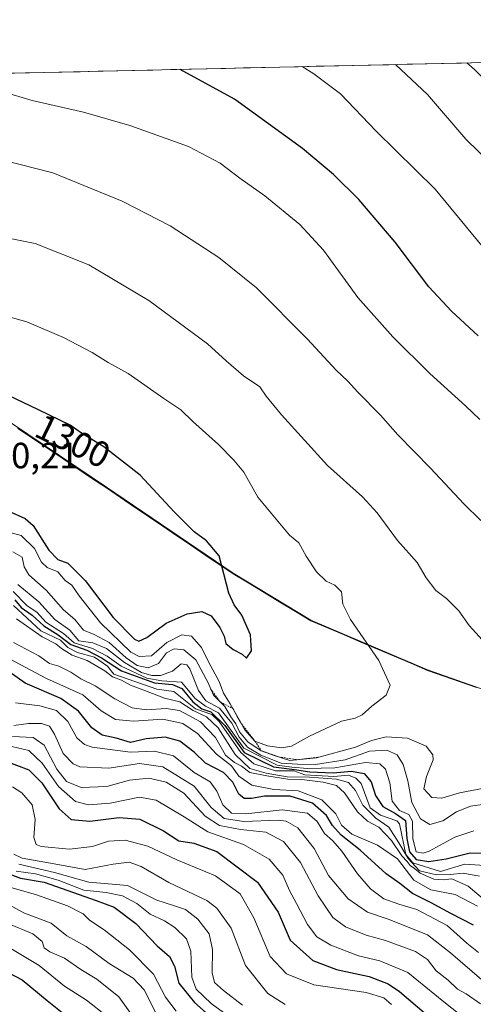
# Model space of a CAD drawing. Units: metres. Extents: x 655413 to 658845, y 4722518 to 4723313.
# Drawn here: x 657175 to 657300, y 4723020 to 4723290 of the extents above; entities that cross this region are included whole.
import ezdxf
from ezdxf.enums import TextEntityAlignment as Align

# ---------------------------------------------------------------- set-up
doc = ezdxf.new("R2010")
doc.units = ezdxf.units.M
doc.header["$MEASUREMENT"] = 0
doc.linetypes.add('TRAZOS', pattern=[0.75, 0.5, -0.25])
for name, color, linetype, lineweight in [('Arbolado forestal CxS', 92, 'Continuous', 0), ('Comunidad autónoma', 142, 'Continuous', 30), ('Curva de nivel maestra', 36, 'Continuous', 30), ('Curva de nivel normal', 36, 'Continuous', 0), ('Escarpado lineal', 39, 'TRAZOS', 0), ('Municipio', 9, 'Continuous', 13), ('Municipio CxS', 142, 'Continuous', 0), ('Provincia', 19, 'Continuous', 0), ('Rótulo de curva de nivel directora', 19, 'Continuous', 0), ('Rótulo de punto de cota en terreno', 19, 'Continuous', 0)]:
    doc.layers.add(name, color=color, linetype=linetype, lineweight=lineweight)
doc.styles.add('Arial', font='txt', dxfattribs={"height": 0.2})

# ---------------------------------------------------------------- blocks, each defined once
blk = doc.blocks.new('*U156')
at = {"layer": 'Municipio CxS', "color": 142, "linetype": 'Continuous', "lineweight": 0}
for points in [[(657300.56, 4723106.7825, 1290.8007), (657296.08, 4723108.365, 1291.7158), (657291.6, 4723109.9475, 1292.4596), (657287.12, 4723111.53, 1293.0494), (657282.54, 4723113.4771, 1293.5988), (657277.96, 4723115.4243, 1294.029), (657273.38, 4723117.3714, 1294.4385), (657268.8, 4723119.3186, 1295.1395), (657264.22, 4723121.2657, 1295.812), (657259.64, 4723123.2129, 1296.3627), (657255.06, 4723125.16, 1297.0733), (657250.786, 4723127.732, 1297.6389), (657246.512, 4723130.304, 1298.0924), (657242.238, 4723132.876, 1298.4501), (657237.964, 4723135.448, 1298.8785), (657233.69, 4723138.02, 1299.4103), (657229.82, 4723140.6433, 1300.0668), (657225.95, 4723143.2667, 1301.1245), (657222.08, 4723145.89, 1301.8047), (657218.21, 4723148.5133, 1301.1849), (657214.34, 4723151.1367, 1301.3731), (657210.47, 4723153.76, 1301.524), (657206.6, 4723156.3833, 1301.8031), (657202.73, 4723159.0067, 1301.9708), (657198.86, 4723161.63, 1302.0685), (657194.8103, 4723164.3553, 1302.1459), (657190.7607, 4723167.0807, 1302.2681), (657186.711, 4723169.806, 1302.4339), (657182.6613, 4723172.5313, 1302.4013), (657178.6117, 4723175.2567, 1302.4699), (657174.562, 4723177.982, 1302.4649)], [(657171.6397, 4723275.4222, 1278.5413), (657176.6324, 4723275.5354, 1278.2484), (657181.6251, 4723275.6486, 1277.6991), (657186.6178, 4723275.7618, 1277.389), (657191.6105, 4723275.875, 1277.0732), (657196.6031, 4723275.9882, 1276.8706), (657201.5958, 4723276.1014, 1276.627), (657206.5885, 4723276.2145, 1276.3171), (657211.5812, 4723276.3277, 1275.925), (657216.5739, 4723276.4409, 1275.3423), (657221.5666, 4723276.5541, 1274.8581), (657226.5592, 4723276.6673, 1274.0034), (657231.5519, 4723276.7805, 1273.1877), (657236.5446, 4723276.8937, 1272.5784), (657241.5373, 4723277.0068, 1271.6912), (657246.53, 4723277.12, 1270.709), (657251.5226, 4723277.2332, 1269.9106), (657256.5153, 4723277.3464, 1269.2248), (657261.508, 4723277.4596, 1268.6268), (657266.5007, 4723277.5728, 1267.86), (657271.4934, 4723277.686, 1266.6299), (657276.4861, 4723277.7991, 1265.3649), (657281.4787, 4723277.9123, 1264.0243), (657286.4714, 4723278.0255, 1263.1156), (657291.4641, 4723278.1387, 1261.562), (657296.4568, 4723278.2519, 1260.2103), (657301.4495, 4723278.3651, 1258.9244)]]:
    blk.add_polyline3d(points, dxfattribs=at)
blk = doc.blocks.new('*U157')
at = {"layer": 'Comunidad autónoma', "color": 142, "linetype": 'Continuous', "lineweight": 30}
blk.add_polyline3d([(657174.562, 4723177.982, 1302.4649), (657178.6117, 4723175.2567, 1302.4699), (657182.6613, 4723172.5313, 1302.4013), (657186.711, 4723169.806, 1302.4339), (657190.7607, 4723167.0807, 1302.2681), (657194.8103, 4723164.3553, 1302.1459), (657198.86, 4723161.63, 1302.0685), (657202.73, 4723159.0067, 1301.9708), (657206.6, 4723156.3833, 1301.8031), (657210.47, 4723153.76, 1301.524), (657214.34, 4723151.1367, 1301.3731), (657218.21, 4723148.5133, 1301.1849), (657222.08, 4723145.89, 1301.8047), (657225.95, 4723143.2667, 1301.1245), (657229.82, 4723140.6433, 1300.0668), (657233.69, 4723138.02, 1299.4103), (657237.964, 4723135.448, 1298.8785), (657242.238, 4723132.876, 1298.4501), (657246.512, 4723130.304, 1298.0924), (657250.786, 4723127.732, 1297.6389), (657255.06, 4723125.16, 1297.0733), (657259.64, 4723123.2129, 1296.3627), (657264.22, 4723121.2657, 1295.812), (657268.8, 4723119.3186, 1295.1395), (657273.38, 4723117.3714, 1294.4385), (657277.96, 4723115.4243, 1294.029), (657282.54, 4723113.4771, 1293.5988), (657287.12, 4723111.53, 1293.0494), (657291.6, 4723109.9475, 1292.4596), (657296.08, 4723108.365, 1291.7158), (657300.56, 4723106.7825, 1290.8007)], dxfattribs=at)
blk = doc.blocks.new('*U158')
at = {"layer": 'Provincia', "color": 19, "linetype": 'Continuous', "lineweight": 0}
blk.add_polyline3d([(657174.562, 4723177.982, 1302.4649), (657178.6117, 4723175.2567, 1302.4699), (657182.6613, 4723172.5313, 1302.4013), (657186.711, 4723169.806, 1302.4339), (657190.7607, 4723167.0807, 1302.2681), (657194.8103, 4723164.3553, 1302.1459), (657198.86, 4723161.63, 1302.0685), (657202.73, 4723159.0067, 1301.9708), (657206.6, 4723156.3833, 1301.8031), (657210.47, 4723153.76, 1301.524), (657214.34, 4723151.1367, 1301.3731), (657218.21, 4723148.5133, 1301.1849), (657222.08, 4723145.89, 1301.8047), (657225.95, 4723143.2667, 1301.1245), (657229.82, 4723140.6433, 1300.0668), (657233.69, 4723138.02, 1299.4103), (657237.964, 4723135.448, 1298.8785), (657242.238, 4723132.876, 1298.4501), (657246.512, 4723130.304, 1298.0924), (657250.786, 4723127.732, 1297.6389), (657255.06, 4723125.16, 1297.0733), (657259.64, 4723123.2129, 1296.3627), (657264.22, 4723121.2657, 1295.812), (657268.8, 4723119.3186, 1295.1395), (657273.38, 4723117.3714, 1294.4385), (657277.96, 4723115.4243, 1294.029), (657282.54, 4723113.4771, 1293.5988), (657287.12, 4723111.53, 1293.0494), (657291.6, 4723109.9475, 1292.4596), (657296.08, 4723108.365, 1291.7158), (657300.56, 4723106.7825, 1290.8007)], dxfattribs=at)
blk = doc.blocks.new('*U159')
at = {"layer": 'Municipio', "color": 9, "linetype": 'Continuous', "lineweight": 13}
blk.add_polyline3d([(657174.562, 4723177.982, 1302.4649), (657178.6117, 4723175.2567, 1302.4699), (657182.6613, 4723172.5313, 1302.4013), (657186.711, 4723169.806, 1302.4339), (657190.7607, 4723167.0807, 1302.2681), (657194.8103, 4723164.3553, 1302.1459), (657198.86, 4723161.63, 1302.0685), (657202.73, 4723159.0067, 1301.9708), (657206.6, 4723156.3833, 1301.8031), (657210.47, 4723153.76, 1301.524), (657214.34, 4723151.1367, 1301.3731), (657218.21, 4723148.5133, 1301.1849), (657222.08, 4723145.89, 1301.8047), (657225.95, 4723143.2667, 1301.1245), (657229.82, 4723140.6433, 1300.0668), (657233.69, 4723138.02, 1299.4103), (657237.964, 4723135.448, 1298.8785), (657242.238, 4723132.876, 1298.4501), (657246.512, 4723130.304, 1298.0924), (657250.786, 4723127.732, 1297.6389), (657255.06, 4723125.16, 1297.0733), (657259.64, 4723123.2129, 1296.3627), (657264.22, 4723121.2657, 1295.812), (657268.8, 4723119.3186, 1295.1395), (657273.38, 4723117.3714, 1294.4385), (657277.96, 4723115.4243, 1294.029), (657282.54, 4723113.4771, 1293.5988), (657287.12, 4723111.53, 1293.0494), (657291.6, 4723109.9475, 1292.4596), (657296.08, 4723108.365, 1291.7158), (657300.56, 4723106.7825, 1290.8007)], dxfattribs=at)
blk = doc.blocks.new('*U162')
at = {"layer": 'Curva de nivel normal', "color": 36, "linetype": 'Continuous', "lineweight": 0}
blk.add_polyline3d([(657301.12, 4723033.94, 1245), (657297.95, 4723036.52, 1245), (657292.49, 4723041.34, 1245), (657284.19, 4723045.79, 1245), (657279.26, 4723047.19, 1245), (657275.13, 4723048.71, 1245), (657271.44, 4723051.41, 1245), (657267.82, 4723055.59, 1245), (657263.54, 4723061.82, 1245), (657261.11, 4723064.64, 1245), (657258.82, 4723066.62, 1245), (657256.8, 4723069.94, 1245), (657254.08, 4723072.22, 1245), (657247.16, 4723073.09, 1245), (657237.17, 4723072.02, 1245), (657233.24, 4723072.24, 1245), (657230.84, 4723074.49, 1245), (657229.24, 4723078.29, 1245), (657227.33, 4723080.79, 1245), (657222.96, 4723083.39, 1245), (657217.27, 4723087.92, 1245), (657212.04, 4723089.23, 1245), (657205.5, 4723088.97, 1245), (657194.91, 4723090.38, 1245), (657192.8, 4723091.03, 1245), (657190.74, 4723092.87, 1245), (657188.26, 4723097.4, 1245), (657185.14, 4723100.44, 1245), (657180.59, 4723101.71, 1245), (657173.85, 4723102.48, 1245)], dxfattribs=at)
blk = doc.blocks.new('*U165')
at = {"layer": 'Curva de nivel normal', "color": 36, "linetype": 'Continuous', "lineweight": 0}
for points in [[(657302.14, 4723227.95, 1270), (657289.18, 4723243.63, 1270), (657273.03, 4723259.56, 1270), (657263.15, 4723269.78, 1270), (657255.86, 4723275.3, 1270), (657252.62, 4723277.26, 1270)], [(657173.37, 4723129.24, 1270), (657180.87, 4723122.34, 1270), (657186.22, 4723119.69, 1270), (657188.25, 4723117.72, 1270), (657190.88, 4723116.35, 1270), (657195.61, 4723115.08, 1270), (657199.16, 4723112.63, 1270), (657200.91, 4723110.38, 1270), (657212.76, 4723106.23, 1270), (657217.37, 4723105.6, 1270), (657223.37, 4723100.83, 1270), (657227.82, 4723099.29, 1270), (657229.88, 4723097.35, 1270), (657235.79, 4723088.84, 1270), (657239.37, 4723085.78, 1270), (657245.37, 4723083.82, 1270), (657250.39, 4723083.86, 1270), (657253.37, 4723082.77, 1270), (657261.37, 4723082.28, 1270), (657265.37, 4723082.62, 1270), (657267.37, 4723081.81, 1270), (657268.91, 4723080.38, 1270), (657271.37, 4723073.68, 1270), (657274.19, 4723071.66, 1270), (657278.68, 4723070.15, 1270), (657279.37, 4723069.28, 1270), (657281.14, 4723060.85, 1270), (657283.05, 4723058.53, 1270), (657290.67, 4723056.15, 1270), (657297.37, 4723058.17, 1270), (657304.25, 4723057.74, 1270)]]:
    blk.add_polyline3d(points, dxfattribs=at)
blk = doc.blocks.new('*U168')
at = {"layer": 'Curva de nivel normal', "color": 36, "linetype": 'Continuous', "lineweight": 0}
blk.add_polyline3d([(657170.76, 4723036.13, 1180), (657180.42, 4723030.34, 1180), (657187.37, 4723024.73, 1180), (657193.35, 4723020.88, 1180), (657198.97, 4723016.5, 1180)], dxfattribs=at)
blk = doc.blocks.new('*U170')
at = {"layer": 'Curva de nivel normal', "color": 36, "linetype": 'Continuous', "lineweight": 0}
blk.add_polyline3d([(657300.83, 4723046.65, 1255), (657294.68, 4723049.83, 1255), (657288.03, 4723051.18, 1255), (657283.32, 4723053.8, 1255), (657278.88, 4723059.69, 1255), (657273.32, 4723063.46, 1255), (657266.33, 4723066.47, 1255), (657263.43, 4723068.9, 1255), (657261.88, 4723072.02, 1255), (657258.05, 4723075.85, 1255), (657251.52, 4723078.32, 1255), (657244.89, 4723078.7, 1255), (657238.8, 4723079.93, 1255), (657235.25, 4723082.38, 1255), (657233.26, 4723085.18, 1255), (657229.14, 4723088.38, 1255), (657223.93, 4723094.06, 1255), (657219.83, 4723096.83, 1255), (657214.33, 4723098.07, 1255), (657206.33, 4723097.49, 1255), (657201.37, 4723097.95, 1255), (657197.39, 4723100.36, 1255), (657192.39, 4723104.7, 1255), (657182.44, 4723109.24, 1255), (657170.89, 4723115.36, 1255)], dxfattribs=at)
blk = doc.blocks.new('*U171')
at = {"layer": 'Curva de nivel normal', "color": 36, "linetype": 'Continuous', "lineweight": 0}
blk.add_polyline3d([(657301.66, 4723019.81, 1235), (657297.68, 4723022.6, 1235), (657295.31, 4723023.89, 1235), (657292.74, 4723026.33, 1235), (657289.47, 4723028.95, 1235), (657287.08, 4723032.05, 1235), (657283.79, 4723034.23, 1235), (657275.57, 4723037.21, 1235), (657270.23, 4723038.71, 1235), (657264.55, 4723041.03, 1235), (657261.1, 4723043.58, 1235), (657257.07, 4723049.55, 1235), (657252.21, 4723058.68, 1235), (657247.5, 4723064.4, 1235), (657242.7, 4723067.02, 1235), (657235.71, 4723067.74, 1235), (657229.96, 4723068.84, 1235), (657225.97, 4723071.38, 1235), (657220.12, 4723077.72, 1235), (657215.25, 4723080.71, 1235), (657210.51, 4723081.79, 1235), (657205.24, 4723081.31, 1235), (657198.99, 4723079.58, 1235), (657191.91, 4723079.24, 1235), (657187.9, 4723080.89, 1235), (657185.28, 4723084.26, 1235), (657181.75, 4723090.86, 1235), (657178.7, 4723092.99, 1235), (657173.04, 4723093.3, 1235)], dxfattribs=at)
blk = doc.blocks.new('*U172')
at = {"layer": 'Curva de nivel normal', "color": 36, "linetype": 'Continuous', "lineweight": 0}
for points in [[(657303.58, 4723047.64, 1260), (657298.27, 4723052.15, 1260), (657293.83, 4723054.19, 1260), (657291.37, 4723053.92, 1260), (657288.86, 4723054.12, 1260), (657285.05, 4723055.69, 1260), (657283.53, 4723057.01, 1260), (657282.37, 4723057.85, 1260), (657281.5, 4723058.98, 1260), (657280.05, 4723060.53, 1260), (657277.25, 4723064.67, 1260), (657273.77, 4723068.36, 1260), (657270.63, 4723070.05, 1260), (657267.83, 4723072.56, 1260), (657264.28, 4723077.81, 1260), (657262.05, 4723079.83, 1260), (657258.42, 4723080.75, 1260), (657252.61, 4723081.47, 1260), (657248.71, 4723081.59, 1260), (657242.99, 4723082.46, 1260), (657238.24, 4723083.37, 1260), (657236.01, 4723085.15, 1260), (657234.04, 4723086.13, 1260), (657231.59, 4723088.13, 1260), (657228.84, 4723093.02, 1260), (657224.76, 4723097.27, 1260), (657221.51, 4723099.08, 1260), (657218.92, 4723100.42, 1260), (657215.27, 4723101, 1260), (657209.92, 4723100.63, 1260), (657205.94, 4723101.18, 1260), (657201.18, 4723103.62, 1260), (657195.73, 4723107.2, 1260), (657191.8, 4723109.09, 1260), (657189.1, 4723110.9, 1260), (657185.75, 4723112.55, 1260), (657183.18, 4723113.32, 1260), (657180.28, 4723115.42, 1260), (657173.31, 4723119.08, 1260)], [(657297.95, 4723278.29, 1260), (657299.97, 4723276.46, 1260), (657306.88, 4723269.58, 1260), (657312.33, 4723263.12, 1260), (657322.4, 4723253.98, 1260), (657338.25, 4723243.81, 1260), (657350.53, 4723238.57, 1260), (657359.78, 4723235.08, 1260), (657370.54, 4723233.96, 1260), (657381.57, 4723234.34, 1260), (657386.69, 4723233.21, 1260), (657392.72, 4723231.75, 1260), (657397.9, 4723232.44, 1260), (657406.6, 4723234.5, 1260), (657418.13, 4723240.88, 1260), (657431.58, 4723251.68, 1260), (657436.44, 4723256.23, 1260), (657440.6, 4723259.17, 1260), (657463.07, 4723282.03, 1260)]]:
    blk.add_polyline3d(points, dxfattribs=at)
blk = doc.blocks.new('*U173')
at = {"layer": 'Curva de nivel normal', "color": 36, "linetype": 'Continuous', "lineweight": 0}
for points in [[(657307.88, 4723247.35, 1265), (657297.61, 4723257.36, 1265), (657287.11, 4723269.57, 1265), (657278.34, 4723277.84, 1265)], [(657174.11, 4723125.58, 1265), (657181.22, 4723120.69, 1265), (657184.98, 4723118.77, 1265), (657186.55, 4723117.42, 1265), (657189.46, 4723115.58, 1265), (657193.56, 4723114.11, 1265), (657198.45, 4723111.28, 1265), (657200.51, 4723109.66, 1265), (657202.97, 4723108.77, 1265), (657205.48, 4723107.38, 1265), (657211.56, 4723105.12, 1265), (657214.83, 4723103.8, 1265), (657219.04, 4723102.77, 1265), (657222.72, 4723100.38, 1265), (657226.35, 4723098.66, 1265), (657229.54, 4723095.65, 1265), (657234.25, 4723088.37, 1265), (657238.24, 4723084.52, 1265), (657242.75, 4723083.24, 1265), (657248.57, 4723082.24, 1265), (657254.7, 4723082.1, 1265), (657262.05, 4723081.52, 1265), (657265.43, 4723080.68, 1265), (657267.27, 4723078.4, 1265), (657269.29, 4723074.42, 1265), (657272.91, 4723070.84, 1265), (657276.48, 4723068.37, 1265), (657279.26, 4723064.1, 1265), (657281.79, 4723059.72, 1265), (657284.94, 4723056.42, 1265), (657289.59, 4723055.25, 1265), (657293.31, 4723055.4, 1265), (657296.93, 4723055.72, 1265), (657301.38, 4723054.95, 1265)]]:
    blk.add_polyline3d(points, dxfattribs=at)
blk = doc.blocks.new('*U176')
at = {"layer": 'Curva de nivel normal', "color": 36, "linetype": 'Continuous', "lineweight": 0}
blk.add_polyline3d([(657171.76, 4723047.21, 1190), (657176.39, 4723044.73, 1190), (657183.68, 4723042.02, 1190), (657187.95, 4723038.56, 1190), (657193.34, 4723035.56, 1190), (657199.59, 4723030.89, 1190), (657206.24, 4723026.91, 1190), (657209.2, 4723023.7, 1190), (657212.58, 4723017.16, 1190)], dxfattribs=at)
blk = doc.blocks.new('*U178')
at = {"layer": 'Curva de nivel normal', "color": 36, "linetype": 'Continuous', "lineweight": 0}
blk.add_polyline3d([(657171.59, 4723042.04, 1185), (657178.6, 4723039.08, 1185), (657181.2, 4723037.01, 1185), (657181.79, 4723035.27, 1185), (657183.29, 4723034.1, 1185), (657187.34, 4723032.39, 1185), (657191.79, 4723029.24, 1185), (657196.25, 4723026.64, 1185), (657202.3, 4723021.78, 1185), (657206.96, 4723015.23, 1185)], dxfattribs=at)
blk = doc.blocks.new('*U179')
at = {"layer": 'Curva de nivel normal', "color": 36, "linetype": 'Continuous', "lineweight": 0}
blk.add_polyline3d([(657302.05, 4723026.4, 1240), (657293.43, 4723033.86, 1240), (657287.1, 4723038.82, 1240), (657276.28, 4723043.09, 1240), (657270.62, 4723044.99, 1240), (657265.31, 4723048.67, 1240), (657259.85, 4723055.11, 1240), (657255.96, 4723062.52, 1240), (657251.5, 4723068.16, 1240), (657248.3, 4723070.01, 1240), (657246.03, 4723070.32, 1240), (657236.65, 4723069.9, 1240), (657231.2, 4723070.78, 1240), (657227.64, 4723073.78, 1240), (657222.94, 4723079.59, 1240), (657214.41, 4723084.94, 1240), (657208, 4723085.87, 1240), (657199.54, 4723084.56, 1240), (657191.6, 4723084.96, 1240), (657189.69, 4723085.8, 1240), (657186.94, 4723088.56, 1240), (657184.61, 4723093.94, 1240), (657183.21, 4723096.11, 1240), (657181.06, 4723096.84, 1240), (657177.47, 4723096.82, 1240), (657173.38, 4723096.29, 1240)], dxfattribs=at)
blk = doc.blocks.new('*U180')
at = {"layer": 'Curva de nivel normal', "color": 36, "linetype": 'Continuous', "lineweight": 0}
blk.add_polyline3d([(657172.98, 4723051.74, 1195), (657179.62, 4723049.78, 1195), (657188.21, 4723046.78, 1195), (657192.52, 4723044.56, 1195), (657194.22, 4723042.79, 1195), (657198.23, 4723040.16, 1195), (657205.2, 4723034.64, 1195), (657211.82, 4723027.98, 1195), (657215.14, 4723021.67, 1195), (657218.03, 4723017.86, 1195)], dxfattribs=at)
blk = doc.blocks.new('*U184')
at = {"layer": 'Curva de nivel maestra', "color": 36, "linetype": 'Continuous', "lineweight": 30}
blk.add_polyline3d([(657165.27, 4723031.88, 1175), (657175.69, 4723026.44, 1175), (657182.6, 4723020.75, 1175), (657195.38, 4723010.52, 1175)], dxfattribs=at)
blk = doc.blocks.new('*U185')
at = {"layer": 'Curva de nivel maestra', "color": 36, "linetype": 'Continuous', "lineweight": 30}
blk.add_polyline3d([(657299.72, 4723041.43, 1250), (657293.49, 4723044.64, 1250), (657288.07, 4723047.55, 1250), (657282.96, 4723050.18, 1250), (657279.48, 4723052.92, 1250), (657275.78, 4723055.57, 1250), (657268.56, 4723062.01, 1250), (657263.38, 4723066.18, 1250), (657261.01, 4723068.85, 1250), (657259.38, 4723071.61, 1250), (657255.5, 4723074.97, 1250), (657249.38, 4723076.88, 1250), (657242.3, 4723076.89, 1250), (657238.71, 4723076.21, 1250), (657236.74, 4723076.21, 1250), (657235.28, 4723077.4, 1250), (657233.6, 4723080.73, 1250), (657231.08, 4723083.4, 1250), (657226.12, 4723085.97, 1250), (657222.96, 4723088.94, 1250), (657219.08, 4723091.95, 1250), (657214.97, 4723093.08, 1250), (657209.75, 4723092.63, 1250), (657205.44, 4723091.58, 1250), (657201.52, 4723092.77, 1250), (657197.71, 4723093.68, 1250), (657194.87, 4723095.62, 1250), (657191.2, 4723100.26, 1250), (657186.32, 4723103.68, 1250), (657176.5, 4723107.95, 1250), (657169.93, 4723112.56, 1250)], dxfattribs=at)
blk = doc.blocks.new('*U186')
at = {"layer": 'Curva de nivel maestra', "color": 36, "linetype": 'Continuous', "lineweight": 30}
blk.add_polyline3d([(657170.74, 4723086.7, 1225), (657177.57, 4723084.08, 1225), (657181.08, 4723080.54, 1225), (657185.9, 4723073.37, 1225), (657189.21, 4723070.48, 1225), (657194.28, 4723070.05, 1225), (657202.37, 4723071.06, 1225), (657208.04, 4723070.54, 1225), (657214.57, 4723067.4, 1225), (657218.72, 4723064.6, 1225), (657222.86, 4723063.99, 1225), (657229.18, 4723061.66, 1225), (657240.34, 4723053.27, 1225), (657246.08, 4723044.98, 1225), (657249.37, 4723037.34, 1225), (657255.6, 4723031.73, 1225), (657262.12, 4723029.3, 1225), (657271.1, 4723027.31, 1225), (657276.27, 4723025.36, 1225), (657279.4, 4723023.24, 1225), (657291.78, 4723012.67, 1225)], dxfattribs=at)
blk = doc.blocks.new('*U187')
at = {"layer": 'Curva de nivel maestra', "color": 36, "linetype": 'Continuous', "lineweight": 30}
for points in [[(657301, 4723203.31, 1275), (657293.67, 4723210.12, 1275), (657287.5, 4723216.82, 1275), (657278.24, 4723229.04, 1275), (657268.21, 4723240.81, 1275), (657261.26, 4723247.6, 1275), (657252.78, 4723254.8, 1275), (657234.06, 4723268.31, 1275), (657219.14, 4723276.5, 1275)], [(657173.67, 4723130.81, 1275), (657175.44, 4723128.72, 1275), (657178.45, 4723126.58, 1275), (657181.65, 4723123.71, 1275), (657185.6, 4723121.18, 1275), (657189.08, 4723118.55, 1275), (657193.5, 4723117.02, 1275), (657197.5, 4723114.88, 1275), (657203, 4723111.27, 1275), (657212.11, 4723108.03, 1275), (657217.04, 4723107.56, 1275), (657219.61, 4723106.45, 1275), (657222.62, 4723102.81, 1275), (657225.12, 4723100.84, 1275), (657227.57, 4723100.08, 1275), (657231.43, 4723096.26, 1275), (657236.72, 4723088.84, 1275), (657244.76, 4723084.95, 1275), (657250.52, 4723084.24, 1275), (657254.8, 4723083.61, 1275), (657261.17, 4723083.31, 1275), (657266.24, 4723083.71, 1275), (657269.65, 4723083.12, 1275), (657271.6, 4723080.86, 1275), (657272.79, 4723077.09, 1275), (657274.81, 4723074.07, 1275), (657278.3, 4723072.1, 1275), (657281.05, 4723070.19, 1275), (657281.42, 4723065.23, 1275), (657282.17, 4723061.64, 1275), (657284.01, 4723059.48, 1275), (657287.51, 4723058.94, 1275), (657292.23, 4723059.7, 1275), (657298.78, 4723061.36, 1275), (657306.31, 4723061.2, 1275)]]:
    blk.add_polyline3d(points, dxfattribs=at)
blk = doc.blocks.new('*U188')
at = {"layer": 'Curva de nivel maestra', "color": 36, "linetype": 'Continuous', "lineweight": 30}
blk.add_polyline3d([(657169.84, 4723056.36, 1200), (657175.25, 4723054.32, 1200), (657181.76, 4723053.24, 1200), (657196.08, 4723048.21, 1200), (657200.96, 4723046.36, 1200), (657206.95, 4723041.91, 1200), (657212.82, 4723035.76, 1200), (657216.2, 4723032.84, 1200), (657217.58, 4723030.18, 1200), (657218.73, 4723025.52, 1200), (657223.06, 4723020.2, 1200), (657237.6, 4723007.3, 1200)], dxfattribs=at)

msp = doc.modelspace()

# ---------------------------------------------------------------- linework, layer by layer
at = {"layer": 'Arbolado forestal CxS', "color": 92, "linetype": 'Continuous', "lineweight": 0}
for points in [[(657322.97, 4723098.96, 1291.82), (657287.13, 4723111.62, 1292.83), (657255.07, 4723125.25, 1296.94), (657233.7, 4723138.11, 1299.25), (657198.87, 4723161.72, 1302.2), (657130, 4723208.07, 1297.5), (657077.38, 4723243.48, 1286.89), (657052.63, 4723259.57, 1281.53), (657048.98, 4723261.18, 1280.74), (657048.05, 4723272.62, 1277.9), (657821.52, 4723290.16, 1218.4)], [(657821.52, 4723290.16, 1218.4), (657048.05, 4723272.62, 1277.9)], [(656641.91, 4723263.41, 1240.43), (657027.01, 4723272.14, 1277.21), (657038.39, 4723265.85, 1278.87), (657048.98, 4723261.18, 1280.74), (657052.63, 4723259.57, 1281.53), (657077.38, 4723243.48, 1286.89), (657130, 4723208.07, 1297.5), (657198.87, 4723161.72, 1302.2), (657233.7, 4723138.11, 1299.25), (657255.07, 4723125.25, 1296.94), (657287.13, 4723111.62, 1292.83), (657322.97, 4723098.96, 1291.82)], [(657048.98, 4723261.18, 1280.74), (657052.63, 4723259.57, 1281.53), (657077.38, 4723243.48, 1286.89), (657130, 4723208.07, 1297.5), (657198.87, 4723161.72, 1302.2), (657233.7, 4723138.11, 1299.25), (657255.07, 4723125.25, 1296.94), (657287.13, 4723111.62, 1292.83), (657322.97, 4723098.96, 1291.82), (657366.41, 4723079.67, 1292.21)], [(657048.98, 4723261.18, 1280.74), (657052.63, 4723259.57, 1281.53), (657077.38, 4723243.48, 1286.89), (657130, 4723208.07, 1297.5), (657198.87, 4723161.72, 1302.2), (657233.7, 4723138.11, 1299.25), (657255.07, 4723125.25, 1296.94), (657287.13, 4723111.62, 1292.83), (657322.97, 4723098.96, 1291.82), (657366.41, 4723079.67, 1292.21)]]:
    msp.add_polyline3d(points, dxfattribs=at)
at = {"layer": 'Curva de nivel maestra', "color": 36, "linetype": 'Continuous', "lineweight": 30}
for points in [[(657237.4, 4723114.76, 1300), (657238.74, 4723116.78, 1300), (657238.42, 4723121.16, 1300), (657236.04, 4723126.58, 1300), (657233.98, 4723129.44, 1300), (657232.46, 4723132.6, 1300), (657229.88, 4723142.87, 1300), (657226.4, 4723147, 1300), (657222.98, 4723149.46, 1300), (657217.5, 4723154.98, 1300), (657208.14, 4723165.07, 1300), (657198.19, 4723172.83, 1300), (657192.03, 4723176.63, 1300), (657188.93, 4723178.74, 1300), (657180.24, 4723182.97, 1300), (657155.37, 4723194.84, 1300)], [(657172.05, 4723155.2, 1300), (657176.53, 4723153.13, 1300), (657178.7, 4723151.26, 1300), (657183.04, 4723144.42, 1300), (657185.47, 4723141.93, 1300), (657188.23, 4723140.85, 1300), (657193, 4723136.14, 1300), (657200.76, 4723125.94, 1300), (657206.55, 4723119.98, 1300), (657207.74, 4723119.49, 1300), (657209.98, 4723120.42, 1300), (657215.28, 4723124.39, 1300), (657221.02, 4723126.98, 1300), (657225.06, 4723127.64, 1300), (657227.61, 4723126.42, 1300), (657230.06, 4723123.19, 1300), (657231.19, 4723120.82, 1300), (657231.67, 4723118.81, 1300), (657233.71, 4723117.18, 1300), (657236.2, 4723115.93, 1300), (657237.4, 4723114.76, 1300)]]:
    msp.add_polyline3d(points, dxfattribs=at)
at = {"layer": 'Curva de nivel normal', "color": 36, "linetype": 'Continuous', "lineweight": 0}
for points in [[(657301.52, 4723180.35, 1280), (657297.58, 4723184.14, 1280), (657287.74, 4723192.94, 1280), (657277.54, 4723203.05, 1280), (657267.99, 4723213.88, 1280), (657258.49, 4723226.83, 1280), (657252.03, 4723233.93, 1280), (657242.37, 4723241.75, 1280), (657235.55, 4723246.6, 1280), (657230.1, 4723250.79, 1280), (657221.38, 4723255.34, 1280), (657205.31, 4723261.11, 1280), (657192.54, 4723264.77, 1280), (657178.49, 4723267.96, 1280), (657170.51, 4723270.31, 1280)], [(657170.17, 4723251.64, 1285), (657184.18, 4723248.11, 1285), (657203.16, 4723240.3, 1285), (657216.38, 4723233.51, 1285), (657229.73, 4723224.86, 1285), (657240.14, 4723216.53, 1285), (657254.14, 4723202.42, 1285), (657261.97, 4723193.85, 1285), (657265.18, 4723190.89, 1285), (657267.91, 4723187.85, 1285), (657274.17, 4723181.57, 1285), (657278.99, 4723176.16, 1285), (657287.89, 4723167.02, 1285), (657297.11, 4723157.18, 1285), (657301.76, 4723152.64, 1285)], [(657303.98, 4723117.81, 1290), (657298.51, 4723123.79, 1290), (657295.74, 4723127.82, 1290), (657292.32, 4723131.14, 1290), (657289.35, 4723133.35, 1290), (657286.74, 4723136.86, 1290), (657284.22, 4723141.1, 1290), (657278.88, 4723147.08, 1290), (657273.28, 4723154.75, 1290), (657269.28, 4723159.08, 1290), (657259.62, 4723167.75, 1290), (657246.99, 4723181.59, 1290), (657242.78, 4723186.78, 1290), (657241, 4723189.27, 1290), (657236.52, 4723192.36, 1290), (657231.79, 4723196.41, 1290), (657226.65, 4723201.15, 1290), (657210.55, 4723213.02, 1290), (657194.01, 4723222.81, 1290), (657179.25, 4723228.72, 1290), (657158.98, 4723232.72, 1290)], [(657246.98, 4723090.14, 1295), (657249.7, 4723090.64, 1295), (657254.65, 4723093.35, 1295), (657263.48, 4723097.51, 1295), (657267.25, 4723098.33, 1295), (657269.12, 4723099.18, 1295), (657271.81, 4723101.64, 1295), (657275.7, 4723104.59, 1295), (657276.84, 4723107.33, 1295), (657273.7, 4723114.14, 1295), (657265.96, 4723125.43, 1295), (657263.84, 4723129.65, 1295), (657263.5, 4723132.97, 1295), (657261.6, 4723134.87, 1295), (657259.28, 4723135.97, 1295), (657256.56, 4723138.5, 1295), (657253.77, 4723142.81, 1295), (657251.71, 4723146.46, 1295), (657249.2, 4723148.57, 1295), (657240.43, 4723159.03, 1295), (657236.66, 4723165.88, 1295), (657233.86, 4723169.17, 1295), (657229.66, 4723173.49, 1295), (657222.57, 4723179.82, 1295), (657219.33, 4723183, 1295), (657214.61, 4723186.12, 1295), (657204.84, 4723192.96, 1295), (657199.37, 4723196, 1295), (657194.92, 4723198.73, 1295), (657187.1, 4723202.86, 1295), (657177.04, 4723207.19, 1295), (657169.73, 4723209.2, 1295)], [(657171.7, 4723149.52, 1295), (657175.4, 4723148.46, 1295), (657179.11, 4723144.94, 1295), (657180.99, 4723141.13, 1295), (657182.61, 4723139.66, 1295), (657185.52, 4723138.46, 1295), (657187.5, 4723136.14, 1295), (657189.39, 4723134.82, 1295), (657191.36, 4723131.88, 1295), (657197.22, 4723124.51, 1295), (657205.61, 4723116.47, 1295), (657207.82, 4723115.27, 1295), (657211.21, 4723115.47, 1295), (657215.48, 4723119.06, 1295), (657219.57, 4723121.16, 1295), (657222.26, 4723120.86, 1295), (657225.02, 4723117.7, 1295), (657227.01, 4723113.62, 1295), (657229.85, 4723108.4, 1295), (657231.03, 4723105.17, 1295), (657232.91, 4723102.28, 1295), (657236.86, 4723095.12, 1295), (657239.65, 4723092.03, 1295), (657243.15, 4723090.67, 1295), (657246.98, 4723090.14, 1295)], [(657173.18, 4723143.98, 1290), (657175.73, 4723142.54, 1290), (657176.22, 4723139.88, 1290), (657177.56, 4723137.7, 1290), (657182.31, 4723133.5, 1290), (657187.04, 4723128.04, 1290), (657190.19, 4723125.37, 1290), (657192.55, 4723122.46, 1290), (657195.54, 4723121.25, 1290), (657199.6, 4723119.11, 1290), (657204.26, 4723114.88, 1290), (657207.34, 4723112.81, 1290), (657210.37, 4723112.15, 1290), (657213.2, 4723113.28, 1290), (657215.33, 4723116.26, 1290), (657217.46, 4723117.36, 1290), (657220.11, 4723117.11, 1290), (657223.48, 4723114.33, 1290), (657226.78, 4723107.98, 1290), (657228.26, 4723104.61, 1290), (657231.37, 4723101.48, 1290), (657233.1, 4723098.7, 1290), (657234.42, 4723096.75, 1290), (657235.42, 4723094.51, 1290), (657237.7, 4723091.78, 1290), (657241.41, 4723089.37, 1290), (657244.95, 4723088.09, 1290), (657249.25, 4723086.71, 1290), (657256.6, 4723087.38, 1290), (657267.34, 4723090.37, 1290), (657271.7, 4723092.19, 1290), (657275.76, 4723093.22, 1290), (657281.57, 4723092.84, 1290), (657286.73, 4723090.6, 1290), (657288.52, 4723088.24, 1290), (657288.68, 4723086.83, 1290), (657286.8, 4723082.28, 1290), (657286.05, 4723078.88, 1290), (657288.33, 4723076.48, 1290), (657291.02, 4723076.33, 1290), (657295.9, 4723077.84, 1290), (657302.7, 4723079.09, 1290)], [(657173.2, 4723133.06, 1280), (657177, 4723129.27, 1280), (657179.85, 4723127.34, 1280), (657182.26, 4723124.7, 1280), (657187.07, 4723121.53, 1280), (657190.02, 4723118.97, 1280), (657195.01, 4723117.48, 1280), (657199.09, 4723115.35, 1280), (657202.88, 4723112.56, 1280), (657209.93, 4723109.27, 1280), (657214.12, 4723108.6, 1280), (657219.52, 4723108.24, 1280), (657223.26, 4723103.72, 1280), (657226.1, 4723101.56, 1280), (657229.68, 4723099.77, 1280), (657236.64, 4723090.11, 1280), (657245.78, 4723085.42, 1280), (657249.83, 4723084.89, 1280), (657254.08, 4723084.47, 1280), (657261.67, 4723084.66, 1280), (657270.06, 4723086.1, 1280), (657274.04, 4723085.81, 1280), (657275.6, 4723084.34, 1280), (657276.72, 4723080.51, 1280), (657277.36, 4723075.5, 1280), (657279.43, 4723072.96, 1280), (657282, 4723071.83, 1280), (657283.02, 4723070.01, 1280), (657283.06, 4723065.21, 1280), (657283.96, 4723061.64, 1280), (657285.91, 4723061.21, 1280), (657287.59, 4723061.79, 1280), (657294.58, 4723065.58, 1280), (657299.84, 4723067.32, 1280)], [(657302.86, 4723074.72, 1285), (657298.93, 4723074.13, 1285), (657295.06, 4723072.56, 1285), (657291.32, 4723070.08, 1285), (657287.7, 4723069.14, 1285), (657285.19, 4723070.64, 1285), (657282.75, 4723075.14, 1285), (657281.74, 4723081.06, 1285), (657280.44, 4723085.58, 1285), (657278.73, 4723088.2, 1285), (657275.89, 4723089.51, 1285), (657271.12, 4723089.2, 1285), (657264.46, 4723086.82, 1285), (657256.31, 4723085.56, 1285), (657251.37, 4723085.67, 1285), (657246.93, 4723085.97, 1285), (657241.29, 4723088.11, 1285), (657237.59, 4723090.38, 1285), (657235.38, 4723093.06, 1285), (657233.32, 4723096.96, 1285), (657229.94, 4723101.03, 1285), (657226.15, 4723103.11, 1285), (657224.18, 4723105.93, 1285), (657221.76, 4723111.89, 1285), (657220.94, 4723113, 1285), (657219.42, 4723113.25, 1285), (657217.04, 4723111.18, 1285), (657213.7, 4723110.04, 1285), (657211.3, 4723110.04, 1285), (657208.52, 4723110.85, 1285), (657203.81, 4723113.62, 1285), (657198.89, 4723117.42, 1285), (657195.13, 4723118.97, 1285), (657191.3, 4723119.57, 1285), (657188.77, 4723122.51, 1285), (657184.7, 4723125.44, 1285), (657180.31, 4723130.26, 1285), (657174.51, 4723134.98, 1285)], [(657171.31, 4723090.88, 1230), (657177.54, 4723089.43, 1230), (657181.22, 4723085.98, 1230), (657185.7, 4723079.51, 1230), (657190.38, 4723075.42, 1230), (657193.91, 4723074.48, 1230), (657199.88, 4723074.98, 1230), (657207.97, 4723076.6, 1230), (657212.56, 4723075.78, 1230), (657220.2, 4723071.17, 1230), (657226.74, 4723067.08, 1230), (657236.51, 4723063.63, 1230), (657243.58, 4723059.55, 1230), (657247.37, 4723055.19, 1230), (657249.14, 4723050.96, 1230), (657251.08, 4723047.4, 1230), (657254.08, 4723041.62, 1230), (657256.65, 4723038.22, 1230), (657260.5, 4723035.94, 1230), (657268.11, 4723033.04, 1230), (657274.04, 4723031.68, 1230), (657281.74, 4723028.42, 1230), (657291.6, 4723020.41, 1230), (657307.01, 4723008.24, 1230)], [(657173.03, 4723079.49, 1220), (657175.65, 4723077.77, 1220), (657178.49, 4723074.5, 1220), (657179.25, 4723070.45, 1220), (657178.9, 4723065.51, 1220), (657179.6, 4723063.59, 1220), (657180.92, 4723063.03, 1220), (657188.7, 4723062.3, 1220), (657195.04, 4723063.1, 1220), (657199.43, 4723064.48, 1220), (657204.06, 4723064.84, 1220), (657210.29, 4723063.17, 1220), (657218.24, 4723059.37, 1220), (657228.81, 4723055.04, 1220), (657235.6, 4723050.08, 1220), (657239.42, 4723043.47, 1220), (657243.82, 4723032.85, 1220), (657248.36, 4723028.04, 1220), (657255.82, 4723025.1, 1220), (657270.24, 4723022.92, 1220), (657275.06, 4723021.48, 1220), (657277.18, 4723019.66, 1220)], [(657173.44, 4723060.98, 1215), (657175.72, 4723059.86, 1215), (657183.49, 4723058.45, 1215), (657193.02, 4723056.74, 1215), (657200.72, 4723058.22, 1215), (657205.1, 4723058.8, 1215), (657208.38, 4723057.56, 1215), (657216.03, 4723053.16, 1215), (657226.42, 4723048.26, 1215), (657229.18, 4723046.12, 1215), (657233.11, 4723040.6, 1215), (657237.04, 4723030.38, 1215), (657243.19, 4723022.65, 1215), (657247.96, 4723019.63, 1215)], [(657236.29, 4723019.44, 1210), (657231, 4723023.48, 1210), (657228.55, 4723025.7, 1210), (657227.89, 4723028.37, 1210), (657228.03, 4723034.79, 1210), (657227.12, 4723039.08, 1210), (657223.98, 4723043.08, 1210), (657220.56, 4723045.71, 1210), (657217.3, 4723046.86, 1210), (657212.72, 4723048.29, 1210), (657204.7, 4723052.35, 1210), (657194.04, 4723053.26, 1210), (657184.62, 4723055.91, 1210), (657174.8, 4723058.17, 1210)], [(657174.08, 4723056.28, 1205), (657179.37, 4723055.54, 1205), (657185.62, 4723053.81, 1205), (657192.68, 4723051.05, 1205), (657198.78, 4723050.4, 1205), (657203.32, 4723049.5, 1205), (657207.26, 4723047.42, 1205), (657210.9, 4723044.51, 1205), (657214.8, 4723042.68, 1205), (657217.67, 4723040.82, 1205), (657220.83, 4723037.68, 1205), (657222.04, 4723034.27, 1205), (657222.37, 4723027.18, 1205), (657223.54, 4723023.84, 1205), (657227.62, 4723019.94, 1205), (657233.03, 4723015.96, 1205)]]:
    msp.add_polyline3d(points, dxfattribs=at)
at = {"layer": 'Escarpado lineal', "color": 39, "linetype": 'TRAZOS', "lineweight": 0}
msp.add_polyline3d([(657227.48, 4723106.38, 1288.64), (657230.1, 4723102.76, 1290.1), (657233.66, 4723100.92, 1295.93), (657235.92, 4723096.83, 1296.62), (657239.65, 4723092.03, 1295.7), (657241.41, 4723089.37, 1291.28), (657246.11, 4723087.72, 1291.34), (657251.18, 4723086.89, 1290.9), (657257.73, 4723087.69, 1290.43)], dxfattribs=at)

# ---------------------------------------------------------------- block references
at = {"layer": 'Comunidad autónoma', "color": 142, "linetype": 'Continuous', "lineweight": 30}
msp.add_blockref('*U157', (0, 0), dxfattribs=at)
at = {"layer": 'Curva de nivel maestra', "color": 36, "linetype": 'Continuous', "lineweight": 30}
for name in ['*U184', '*U188', '*U186', '*U185', '*U187']:
    msp.add_blockref(name, (0, 0), dxfattribs=at)
at = {"layer": 'Curva de nivel normal', "color": 36, "linetype": 'Continuous', "lineweight": 0}
for name in ['*U168', '*U180', '*U176', '*U178', '*U162', '*U179', '*U171', '*U172', '*U170', '*U173', '*U165']:
    msp.add_blockref(name, (0, 0), dxfattribs=at)
at = {"layer": 'Municipio', "color": 9, "linetype": 'Continuous', "lineweight": 13}
msp.add_blockref('*U159', (0, 0), dxfattribs=at)
at = {"layer": 'Municipio CxS', "color": 142, "linetype": 'Continuous', "lineweight": 0}
msp.add_blockref('*U156', (0, 0), dxfattribs=at)
at = {"layer": 'Provincia', "color": 19, "linetype": 'Continuous', "lineweight": 0}
msp.add_blockref('*U158', (0, 0), dxfattribs=at)

# ---------------------------------------------------------------- texts
at = {"layer": 'Rótulo de curva de nivel directora', "color": 19, "linetype": 'Continuous', "lineweight": 0, "style": 'Arial'}
msp.add_text('1300', height=7, rotation=-25.9553, dxfattribs=at).set_placement((657189.68, 4723174.45), align=Align.MIDDLE_CENTER)
at = {"layer": 'Rótulo de punto de cota en terreno', "color": 19, "linetype": 'Continuous', "lineweight": 0, "style": 'Arial'}
msp.add_text('1310,21', height=7, dxfattribs=at).set_placement((657156.76, 4723164.76), align=Align.BOTTOM_LEFT)

doc.saveas('drawing.dxf')
